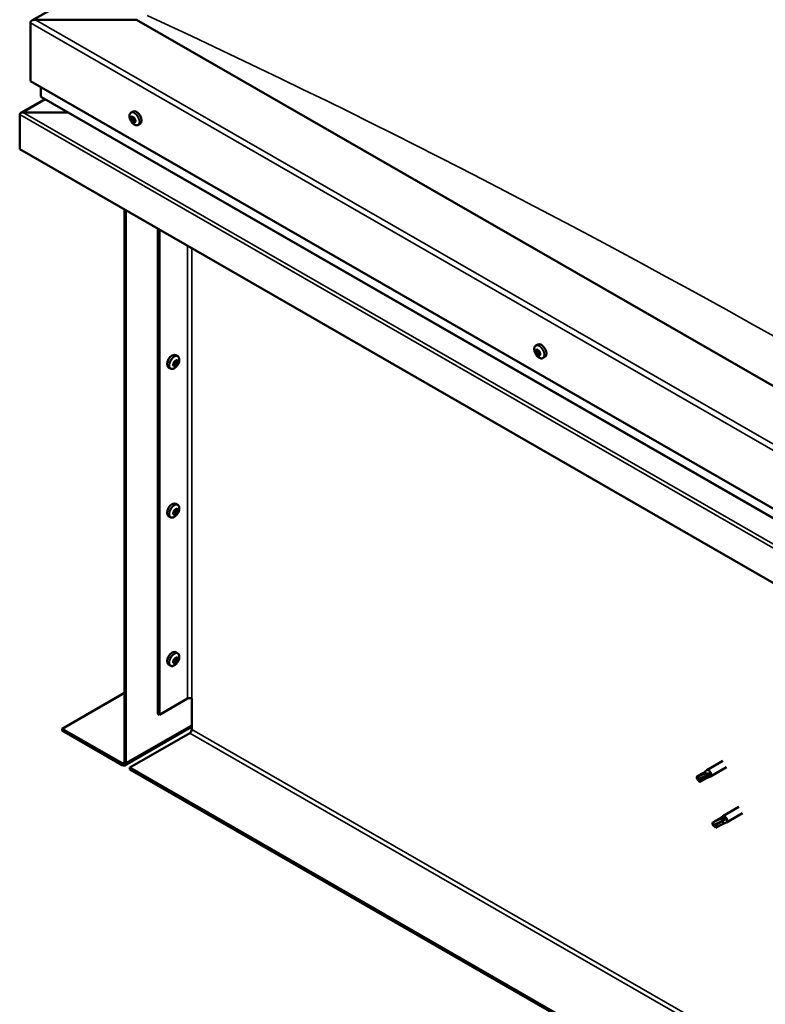
# Model space of a CAD drawing. Units: millimetres. Extents: x 20990 to 43261, y -36718 to -26654.
# Drawn here: x 25011 to 25321, y -34671 to -34261 of the extents above; entities that cross this region are included whole.
import ezdxf

# ---------------------------------------------------------------- set-up
doc = ezdxf.new("R2010")
doc.units = ezdxf.units.MM
doc.layers.add('Visible (ISO)', color=7, linetype='Continuous', lineweight=50)
doc.layers.add('Visible Narrow (ISO)', color=7, linetype='Continuous', lineweight=35)

msp = doc.modelspace()

# ---------------------------------------------------------------- linework, layer by layer
at = {"layer": 'Visible (ISO)'}
for p, q in [((25015.93, -34261.36), (26009.65, -33689.11)), ((25015.28, -34262.26), (25015.28, -34286.53)), ((25015.28, -34286.53), (25015.28, -34262.26)), ((25059.47, -34260.98), (25017.49, -34260.98)), ((25656.09, -34604.55), (25059.47, -34260.98)), ((25015.28, -34286.53), (25656.09, -34655.55)), ((25019.7, -34289.08), (25019.7, -34292.92)), ((25019.7, -34292.92), (25019.7, -34289.08)), ((25019.96, -34293.28), (25656.09, -34659.61)), ((25021.27, -34294.04), (25011.27, -34299.8)), ((25010.86, -34300.33), (25010.86, -34300.33)), ((25010.86, -34314.89), (25010.86, -34300.38)), ((25030.86, -34299.56), (25012.27, -34299.56)), ((25012.27, -34299.56), (25030.86, -34299.56)), ((25057.16, -34299.67), (25057.99, -34299.19)), ((25057.3, -34301.98), (25057.85, -34301.66)), ((25057.93, -34303.46), (25058.65, -34303.05)), ((25058.14, -34301.71), (25058.24, -34301.65)), ((25058.78, -34303.19), (25059.03, -34303.05)), ((25060.12, -34304.81), (25060.95, -34304.33)), ((25656.09, -34686.46), (25010.86, -34314.89)), ((25054.39, -34339.96), (25054.39, -34569.93)), ((25055.05, -34340.34), (25055.05, -34570.31)), ((25068.31, -34549.91), (25068.31, -34347.97)), ((25068.97, -34550.29), (25068.97, -34348.36)), ((25225.54, -34396.63), (25226.37, -34396.15)), ((25225.95, -34398.65), (25226.36, -34398.42)), ((25076.59, -34401.05), (25075.76, -34400.57)), ((25076.23, -34403.1), (25075.8, -34402.85)), ((25226.89, -34400.45), (25227.32, -34400.2)), ((25228.5, -34401.78), (25229.33, -34401.3)), ((25073.63, -34406.19), (25072.79, -34405.71)), ((25075.19, -34404.83), (25074.77, -34404.59)), ((25076.59, -34462.87), (25075.76, -34462.39)), ((25076.23, -34464.92), (25075.8, -34464.68)), ((25073.63, -34468.02), (25072.79, -34467.54)), ((25075.19, -34466.66), (25074.77, -34466.42)), ((25076.59, -34524.7), (25075.76, -34524.22)), ((25076.23, -34526.75), (25075.8, -34526.5)), ((25073.63, -34529.85), (25072.79, -34529.37)), ((25075.19, -34528.49), (25074.77, -34528.25)), ((25028.53, -34556.07), (25054.39, -34541.18)), ((25068.97, -34550.29), (25080.68, -34543.54)), ((25082.45, -34556.32), (25082.45, -34543.54)), ((25068.31, -34549.91), (25068.97, -34550.29)), ((25054.6, -34571.32), (25082.45, -34555.28)), ((25053.5, -34570.45), (25028.53, -34556.07)), ((25028.53, -34556.07), (25028.53, -34556.83)), ((25028.53, -34556.83), (25053.5, -34571.21)), ((25056.6, -34572.23), (25081.57, -34557.85)), ((25303.34, -34569.47), (25296.71, -34573.29)), ((25056.6, -34572.23), (25056.6, -34572.99)), ((25628.03, -34901.29), (25056.6, -34572.23)), ((25056.6, -34572.99), (25628.03, -34902.06)), ((25295.24, -34574.38), (25292.7, -34575.85)), ((25296.76, -34575.79), (25294.22, -34577.25)), ((25295.22, -34574.4), (25296.66, -34573.32)), ((25296.5, -34576.62), (25298.15, -34575.91)), ((25298.04, -34575.15), (25296.76, -34575.79)), ((25304.83, -34572.07), (25298.2, -34575.89)), ((25292.45, -34576.66), (25292.82, -34577.26)), ((25294.22, -34577.25), (25292.82, -34577.26)), ((25296.52, -34576.6), (25293.98, -34578.07)), ((25301.85, -34593.54), (25303.29, -34592.47)), ((25309.97, -34588.61), (25303.34, -34592.43)), ((25311.46, -34591.21), (25304.83, -34595.03)), ((25299.25, -34596.33), (25299.44, -34596.4)), ((25301.87, -34593.53), (25299.33, -34594.99)), ((25300.68, -34595.87), (25299.44, -34596.4)), ((25303.15, -34595.75), (25300.61, -34597.21)), ((25303.22, -34594.41), (25300.68, -34595.87)), ((25303.12, -34595.76), (25304.78, -34595.06)), ((25304.48, -34593.71), (25303.22, -34594.41))]:
    msp.add_line(p, q, dxfattribs=at)
for centre, start, end in [((25061.44, -34300.63), 204.4497, 215.4223), ((25229.82, -34397.59), 204.4497, 215.4223), ((25072.31, -34402.01), 324.5777, 335.5503), ((25072.31, -34463.83), 324.5777, 335.5503), ((25072.31, -34525.66), 324.5777, 335.5503)]:
    msp.add_arc(centre, 5, start, end, dxfattribs=at)
for centre, major_axis, ratio, start_param, end_param in [((25017.49, -34262.26), (2.21, 0), 0.578093, 1.570796, 3.141593), ((25017.49, -34262.26), (2.21, 0), 0.578093, 1.570796, 3.141593), ((25020.58, -34292.92), (-0.884, 0), 0.578093, 0, 0.787332), ((25020.58, -34292.92), (-0.884, 0), 0.578093, 0, 0.787332), ((25012.27, -34300.38), (-1.41, 0), 0.578093, 4.712389, 6.220645), ((25011.56, -34299.97), (-0.499, -0.867), 0.578093, 5.433313, 5.495853), ((25012.27, -34300.38), (-1.41, 0), 0.578093, 4.712389, 5.496543), ((25058.04, -34302.59), (-0.69, 1.19), 0.578093, 6.253466, 7.106082), ((25057.55, -34301.58), (-0.14, 0.244), 0.578093, 0.369339, 1.210929), ((25058.04, -34302.59), (-0.69, 1.19), 0.578093, 5.206269, 6.058885), ((25057.55, -34301.58), (-0.14, 0.244), 0.578093, 4.818237, 5.659827), ((25057.9, -34301.29), (0.246, -0.427), 0.578093, 4.818237, 6.446917), ((25059.47, -34301.76), (-1.48, 2.57), 0.578093, 3.141593, 6.283185), ((25057.25, -34302.25), (-0.14, 0.244), 0.578093, 5.865434, 6.707025), ((25057.25, -34302.25), (0.14, -0.244), 0.578093, 4.558129, 5.399719), ((25058.04, -34302.59), (-0.69, 1.19), 0.578093, 1.017479, 1.870094), ((25057.05, -34301.55), (0.246, -0.427), 0.578093, 5.865434, 7.494114), ((25057.2, -34302.85), (0.246, -0.427), 0.578093, 0.629447, 2.258127), ((25057.74, -34303.26), (0.14, -0.244), 0.578093, 3.771039, 4.612629), ((25057.97, -34301.84), (0.14, -0.244), 0.578093, 3.843658, 5.399719), ((25057.74, -34303.26), (0.14, -0.244), 0.578093, 5.605326, 6.446917), ((25058.04, -34302.59), (0.69, -1.19), 0.578093, 5.206269, 6.058885), ((25058.18, -34303.89), (-0.246, 0.427), 0.578093, 4.818237, 6.446917), ((25057.91, -34302.44), (0.246, -0.427), 0.578093, 0.629447, 2.258127), ((25058.34, -34301.91), (-0.14, 0.244), 0.578093, 5.605326, 6.446917), ((25058.45, -34302.85), (0.14, -0.244), 0.578093, 3.771039, 6.011132), ((25058.52, -34303.59), (0.14, -0.244), 0.578093, 4.818237, 5.659827), ((25058.04, -34302.59), (0.69, -1.19), 0.578093, 1.017479, 1.870094), ((25058.34, -34301.91), (-0.14, 0.244), 0.578093, 3.771039, 4.612629), ((25058.88, -34302.32), (-0.246, 0.427), 0.578093, 0.629447, 2.258126), ((25058.9, -34303.47), (-0.246, 0.427), 0.578093, 5.37179, 6.283185), ((25059.02, -34303.62), (-0.246, 0.427), 0.578093, 5.865434, 7.494114), ((25058.04, -34302.59), (0.69, -1.19), 0.578093, 6.253466, 7.106082), ((25058.52, -34303.59), (0.14, -0.244), 0.578093, 0.369339, 1.210929), ((25058.83, -34302.92), (-0.14, 0.244), 0.578093, 4.558129, 5.399719), ((25058.83, -34302.92), (0.14, -0.244), 0.578093, 5.865434, 6.707025), ((25226.42, -34399.55), (-0.69, 1.19), 0.578093, 0.572888, 1.425504), ((25225.66, -34398.83), (0.14, -0.244), 0.578093, 4.113538, 4.955129), ((25226.42, -34399.55), (-0.69, 1.19), 0.578093, 5.808876, 6.661492), ((25225.66, -34398.83), (-0.14, 0.244), 0.578093, 5.420844, 6.262434), ((25225.38, -34399.21), (0.246, -0.427), 0.578093, 0.184856, 1.813536), ((25225.83, -34399.83), (-0.14, 0.244), 0.578093, 0.184856, 1.026446), ((25225.7, -34398.23), (0.246, -0.427), 0.578093, 5.420844, 7.049524), ((25226.25, -34398.55), (-0.14, 0.244), 0.578093, 6.207934, 7.049524), ((25226.38, -34398.42), (0.14, -0.244), 0.578093, 4.67306, 4.955129), ((25226.1, -34398.8), (0.246, -0.427), 0.578093, 0.184856, 1.813536), ((25226.25, -34398.55), (-0.14, 0.244), 0.578093, 4.373646, 5.215237), ((25226.42, -34399.55), (0.69, -1.19), 0.578093, 1.620086, 2.472702), ((25226.55, -34399.41), (-0.14, 0.244), 0.578093, 0.184856, 2.860734), ((25227.85, -34398.73), (-1.48, 2.57), 0.578093, 3.141593, 6.283185), ((25226.74, -34398.57), (0.246, -0.427), 0.578093, 4.373646, 6.002326), ((25226.81, -34400.12), (-0.246, 0.427), 0.578093, 4.373646, 6.002326), ((25227.01, -34399.27), (-0.14, 0.244), 0.578093, 5.160736, 6.002326), ((25227.46, -34399.89), (-0.246, 0.427), 0.578093, 0.184856, 1.813536), ((25227.01, -34399.27), (0.14, -0.244), 0.578093, 0.184856, 1.026446), ((25226.42, -34399.55), (0.69, -1.19), 0.578093, 0.572888, 1.425504), ((25074.28, -34403.14), (-1.48, -2.57), 0.578093, 3.141593, 6.283185), ((25075.71, -34403.96), (0.69, 1.19), 0.578093, 1.647234, 2.499849), ((25074.68, -34404.21), (0.246, 0.427), 0.578093, 4.400794, 6.029474), ((25075.16, -34403.62), (-0.14, -0.244), 0.578093, 5.187884, 6.029474), ((25075.71, -34403.96), (0.69, 1.19), 0.578093, 0.600036, 1.452652), ((25075.16, -34403.62), (0.14, 0.244), 0.578093, 0.212004, 1.053594), ((25075.45, -34402.92), (-0.246, -0.427), 0.578093, 0.212004, 1.840684), ((25075.54, -34403.9), (-0.14, -0.244), 0.578093, 0.212004, 2.887881), ((25076.01, -34403.3), (-0.246, -0.427), 0.578093, 4.400794, 6.029474), ((25075.93, -34402.95), (-0.14, -0.244), 0.578093, 4.140686, 4.982276), ((25075.76, -34402.89), (0.14, 0.244), 0.578093, 4.400794, 4.892107), ((25075.71, -34403.96), (0.69, 1.19), 0.578093, 5.836024, 6.688639), ((25075.93, -34402.95), (0.14, 0.244), 0.578093, 5.447992, 6.289582), ((25076.47, -34402.67), (-0.246, -0.427), 0.578093, 5.447992, 7.076672), ((25076.73, -34403.72), (-0.246, -0.427), 0.578093, 4.400794, 6.029474), ((25075.71, -34403.96), (-0.69, -1.19), 0.578093, 1.647234, 2.499849), ((25076.48, -34403.3), (0.14, 0.244), 0.578093, 6.235081, 7.076672), ((25076.48, -34403.3), (0.14, 0.244), 0.578093, 4.400794, 5.242384), ((25225.83, -34399.83), (0.14, -0.244), 0.578093, 5.160736, 6.002326), ((25226.42, -34399.55), (-0.69, 1.19), 0.578093, 1.620086, 2.472702), ((25226.09, -34400.53), (-0.246, 0.427), 0.578093, 4.373646, 6.002326), ((25226.59, -34400.55), (0.14, -0.244), 0.578093, 4.373646, 5.215237), ((25226.42, -34399.55), (0.69, -1.19), 0.578093, 5.808876, 6.661492), ((25226.59, -34400.55), (0.14, -0.244), 0.578093, 6.207934, 7.049524), ((25227.13, -34400.87), (-0.246, 0.427), 0.578093, 5.420844, 7.049524), ((25227.3, -34400.13), (0.14, -0.244), 0.578093, 4.373646, 4.945752), ((25227.18, -34400.27), (0.14, -0.244), 0.578093, 5.420844, 6.262434), ((25227.18, -34400.27), (-0.14, 0.244), 0.578093, 4.113538, 4.955129), ((25074.94, -34404.63), (-0.14, -0.244), 0.578093, 4.400794, 5.242384), ((25074.94, -34404.63), (-0.14, -0.244), 0.578093, 6.235081, 7.076672), ((25075.71, -34403.96), (-0.69, -1.19), 0.578093, 5.836024, 6.688639), ((25074.77, -34404.56), (0.14, 0.244), 0.578093, 4.6169, 4.982276), ((25075.25, -34404.6), (0.246, 0.427), 0.578093, 0.212004, 1.840684), ((25074.94, -34405.26), (0.246, 0.427), 0.578093, 5.447992, 7.076672), ((25075.49, -34404.98), (-0.14, -0.244), 0.578093, 5.447992, 6.289582), ((25075.71, -34403.96), (-0.69, -1.19), 0.578093, 0.600036, 1.452652), ((25075.49, -34404.98), (0.14, 0.244), 0.578093, 4.140686, 4.982276), ((25075.96, -34405.01), (0.246, 0.427), 0.578093, 0.212004, 1.840684), ((25076.26, -34404.31), (-0.14, -0.244), 0.578093, 0.212004, 1.053594), ((25076.26, -34404.31), (0.14, 0.244), 0.578093, 5.187884, 6.029474), ((25074.28, -34464.97), (-1.48, -2.57), 0.578093, 3.141593, 6.283185), ((25075.71, -34465.79), (0.69, 1.19), 0.578093, 0.600036, 1.452652), ((25075.16, -34465.45), (0.14, 0.244), 0.578093, 0.212004, 1.053594), ((25075.45, -34464.74), (-0.246, -0.427), 0.578093, 0.212004, 1.840684), ((25076.01, -34465.13), (-0.246, -0.427), 0.578093, 4.400794, 6.029474), ((25075.93, -34464.78), (-0.14, -0.244), 0.578093, 4.140686, 4.982276), ((25075.76, -34464.71), (0.14, 0.244), 0.578093, 4.400794, 4.892107), ((25075.71, -34465.79), (0.69, 1.19), 0.578093, 5.836024, 6.688639), ((25075.93, -34464.78), (0.14, 0.244), 0.578093, 5.447992, 6.289582), ((25076.47, -34464.5), (-0.246, -0.427), 0.578093, 5.447992, 7.076672), ((25076.73, -34465.54), (-0.246, -0.427), 0.578093, 4.400794, 6.029474), ((25075.71, -34465.79), (-0.69, -1.19), 0.578093, 1.647234, 2.499849), ((25076.48, -34465.13), (0.14, 0.244), 0.578093, 6.235081, 7.076672), ((25076.48, -34465.13), (0.14, 0.244), 0.578093, 4.400794, 5.242384), ((25075.71, -34465.79), (0.69, 1.19), 0.578093, 1.647234, 2.499849), ((25074.94, -34466.46), (-0.14, -0.244), 0.578093, 4.400794, 5.242384), ((25074.94, -34466.46), (-0.14, -0.244), 0.578093, 6.235081, 7.076672), ((25075.71, -34465.79), (-0.69, -1.19), 0.578093, 5.836024, 6.688639), ((25074.68, -34466.04), (0.246, 0.427), 0.578093, 4.400794, 6.029474), ((25074.77, -34466.39), (0.14, 0.244), 0.578093, 4.6169, 4.982276), ((25075.25, -34466.43), (0.246, 0.427), 0.578093, 0.212004, 1.840684), ((25074.94, -34467.09), (0.246, 0.427), 0.578093, 5.447992, 7.076672), ((25075.16, -34465.45), (-0.14, -0.244), 0.578093, 5.187884, 6.029474), ((25075.49, -34466.8), (-0.14, -0.244), 0.578093, 5.447992, 6.289582), ((25075.54, -34465.72), (-0.14, -0.244), 0.578093, 0.212004, 2.887881), ((25075.71, -34465.79), (-0.69, -1.19), 0.578093, 0.600036, 1.452652), ((25075.49, -34466.8), (0.14, 0.244), 0.578093, 4.140686, 4.982276), ((25075.96, -34466.84), (0.246, 0.427), 0.578093, 0.212004, 1.840684), ((25076.26, -34466.14), (-0.14, -0.244), 0.578093, 0.212004, 1.053594), ((25076.26, -34466.14), (0.14, 0.244), 0.578093, 5.187884, 6.029474), ((25074.28, -34526.79), (-1.48, -2.57), 0.578093, 3.141593, 6.283185), ((25075.71, -34527.62), (0.69, 1.19), 0.578093, 0.600036, 1.452652), ((25075.45, -34526.57), (-0.246, -0.427), 0.578093, 0.212004, 1.840684), ((25076.01, -34526.96), (-0.246, -0.427), 0.578093, 4.400794, 6.029474), ((25075.93, -34526.61), (-0.14, -0.244), 0.578093, 4.140686, 4.982276), ((25075.76, -34526.54), (0.14, 0.244), 0.578093, 4.400794, 4.892107), ((25075.71, -34527.62), (0.69, 1.19), 0.578093, 5.836024, 6.688639), ((25075.93, -34526.61), (0.14, 0.244), 0.578093, 5.447992, 6.289582), ((25076.47, -34526.32), (-0.246, -0.427), 0.578093, 5.447992, 7.076672), ((25075.71, -34527.62), (-0.69, -1.19), 0.578093, 1.647234, 2.499849), ((25076.48, -34526.95), (0.14, 0.244), 0.578093, 6.235081, 7.076672), ((25076.48, -34526.95), (0.14, 0.244), 0.578093, 4.400794, 5.242384), ((25075.71, -34527.62), (0.69, 1.19), 0.578093, 1.647234, 2.499849), ((25074.94, -34528.28), (-0.14, -0.244), 0.578093, 4.400794, 5.242384), ((25074.94, -34528.28), (-0.14, -0.244), 0.578093, 6.235081, 7.076672), ((25075.71, -34527.62), (-0.69, -1.19), 0.578093, 5.836024, 6.688639), ((25074.68, -34527.87), (0.246, 0.427), 0.578093, 4.400794, 6.029474), ((25074.77, -34528.22), (0.14, 0.244), 0.578093, 4.6169, 4.982276), ((25075.25, -34528.25), (0.246, 0.427), 0.578093, 0.212004, 1.840684), ((25074.94, -34528.91), (0.246, 0.427), 0.578093, 5.447992, 7.076672), ((25075.16, -34527.27), (-0.14, -0.244), 0.578093, 5.187884, 6.029474), ((25075.16, -34527.27), (0.14, 0.244), 0.578093, 0.212004, 1.053594), ((25075.49, -34528.63), (-0.14, -0.244), 0.578093, 5.447992, 6.289582), ((25075.54, -34527.55), (-0.14, -0.244), 0.578093, 0.212004, 2.887881), ((25075.71, -34527.62), (-0.69, -1.19), 0.578093, 0.600036, 1.452652), ((25075.49, -34528.63), (0.14, 0.244), 0.578093, 4.140686, 4.982276), ((25075.96, -34528.67), (0.246, 0.427), 0.578093, 0.212004, 1.840684), ((25076.26, -34527.96), (-0.14, -0.244), 0.578093, 0.212004, 1.053594), ((25076.73, -34527.37), (-0.246, -0.427), 0.578093, 4.400794, 6.029474), ((25076.26, -34527.96), (0.14, 0.244), 0.578093, 5.187884, 6.029474), ((25081.57, -34544.05), (1.25, 0), 0.575862, 0.785398, 2.356194), ((25081.57, -34556.83), (-0.62, -1.08), 0.578093, 0.783464, 2.354261), ((25053.5, -34569.42), (0.62, -1.08), 0.578093, 5.499721, 7.070517), ((25053.5, -34569.42), (1.09, -1.9), 0.578093, 5.499721, 7.070517), ((25293.34, -34576.96), (-0.64, 1.11), 0.578093, 5.64449, 7.280412), ((25301.89, -34580.25), (12.95, 2.16), 0.442773, 1.798111, 2.271476), ((25295.88, -34575.49), (-0.64, 1.11), 0.578093, 5.057851, 6.283185), ((25295.88, -34575.49), (0.64, -1.11), 0.578093, 0, 0.997227), ((25297.46, -34574.59), (0.75, -1.3), 0.578093, 6.213671, 9.494292), ((25293.34, -34576.96), (0.64, -1.11), 0.578093, 5.64449, 7.280412), ((25304.09, -34593.73), (0.75, -1.3), 0.578093, 6.213671, 9.494292), ((25299.97, -34596.1), (-0.64, 1.11), 0.578093, 6.093499, 7.729421), ((25306.78, -34594.06), (-11.82, -5.71), 0.101375, 4.859088, 5.332452), ((25299.97, -34596.1), (0.64, -1.11), 0.578093, 6.093499, 7.729421), ((25302.51, -34594.64), (-0.64, 1.11), 0.578093, 5.50686, 6.283185), ((25302.51, -34594.64), (0.64, -1.11), 0.578093, 0, 1.446236)]:
    msp.add_ellipse(centre, major_axis=major_axis, ratio=ratio, start_param=start_param, end_param=end_param, dxfattribs=at)
for points, knots in [([(25056.89, -34302.7), (25056.77, -34302.45), (25056.68, -34302.2), (25056.55, -34301.7), (25056.52, -34301.46), (25056.49, -34300.99), (25056.51, -34300.77), (25056.6, -34300.37), (25056.67, -34300.19), (25056.88, -34299.88), (25057, -34299.76), (25057.16, -34299.67)], [2.132028, 2.132028, 2.132028, 2.132028, 2.413259, 2.413259, 2.69449, 2.69449, 2.97572, 2.97572, 3.256951, 3.256951, 3.538182, 3.538182, 3.538182, 3.538182]), ([(25057.37, -34301.38), (25057.38, -34301.36), (25057.4, -34301.34), (25057.43, -34301.32), (25057.45, -34301.32), (25057.49, -34301.32), (25057.51, -34301.32), (25057.52, -34301.33)], [0.17438702, 0.17438702, 0.17438702, 0.17438702, 0.18896797, 0.18896797, 0.20586323, 0.20586323, 0.21737851, 0.21737851, 0.21737851, 0.21737851]), ([(25057.09, -34302.3), (25057.08, -34302.27), (25057.07, -34302.24), (25057.06, -34302.17), (25057.06, -34302.14), (25057.06, -34302.1), (25057.06, -34302.08), (25057.06, -34302.07)], [0.17438702, 0.17438702, 0.17438702, 0.17438702, 0.18896797, 0.18896797, 0.20586323, 0.20586323, 0.21737851, 0.21737851, 0.21737851, 0.21737851]), ([(25060.12, -34304.81), (25059.97, -34304.9), (25059.8, -34304.95), (25059.43, -34304.97), (25059.24, -34304.94), (25058.84, -34304.82), (25058.64, -34304.72), (25058.25, -34304.47), (25058.06, -34304.31), (25057.69, -34303.95), (25057.52, -34303.75), (25057.36, -34303.53)], [0.396589, 0.396589, 0.396589, 0.396589, 0.67782, 0.67782, 0.95905, 0.95905, 1.240281, 1.240281, 1.521512, 1.521512, 1.802742, 1.802742, 1.802742, 1.802742]), ([(25057.76, -34303.5), (25057.74, -34303.49), (25057.72, -34303.48), (25057.67, -34303.43), (25057.65, -34303.41), (25057.61, -34303.36), (25057.59, -34303.34), (25057.58, -34303.32)], [0.17438702, 0.17438702, 0.17438702, 0.17438702, 0.18896797, 0.18896797, 0.20586323, 0.20586323, 0.21737852, 0.21737852, 0.21737852, 0.21737852]), ([(25058.32, -34301.67), (25058.34, -34301.68), (25058.37, -34301.69), (25058.42, -34301.73), (25058.44, -34301.76), (25058.47, -34301.81), (25058.49, -34301.83), (25058.5, -34301.85)], [0.17438702, 0.17438702, 0.17438702, 0.17438702, 0.18896797, 0.18896797, 0.20586323, 0.20586323, 0.21737852, 0.21737852, 0.21737852, 0.21737852]), ([(25058.71, -34303.79), (25058.7, -34303.81), (25058.69, -34303.82), (25058.66, -34303.84), (25058.63, -34303.85), (25058.59, -34303.85), (25058.58, -34303.85), (25058.56, -34303.84)], [0.17438702, 0.17438702, 0.17438702, 0.17438702, 0.18896797, 0.18896797, 0.20586323, 0.20586323, 0.21737852, 0.21737852, 0.21737852, 0.21737852]), ([(25058.99, -34302.88), (25059, -34302.9), (25059.02, -34302.93), (25059.03, -34302.99), (25059.03, -34303.02), (25059.03, -34303.07), (25059.02, -34303.09), (25059.01, -34303.11)], [0.17438702, 0.17438702, 0.17438702, 0.17438702, 0.18896797, 0.18896797, 0.20586323, 0.20586323, 0.21737852, 0.21737852, 0.21737852, 0.21737852]), ([(25225.27, -34399.66), (25225.15, -34399.42), (25225.06, -34399.16), (25224.93, -34398.66), (25224.9, -34398.42), (25224.87, -34397.95), (25224.89, -34397.73), (25224.98, -34397.33), (25225.05, -34397.15), (25225.26, -34396.84), (25225.38, -34396.72), (25225.54, -34396.63)], [3.781833, 3.781833, 3.781833, 3.781833, 4.063064, 4.063064, 4.344294, 4.344294, 4.625525, 4.625525, 4.906756, 4.906756, 5.187986, 5.187986, 5.187986, 5.187986]), ([(25225.47, -34398.76), (25225.46, -34398.73), (25225.47, -34398.7), (25225.47, -34398.65), (25225.48, -34398.63), (25225.5, -34398.6), (25225.51, -34398.59), (25225.52, -34398.59)], [0.17438702, 0.17438702, 0.17438702, 0.17438702, 0.18896797, 0.18896797, 0.20586323, 0.20586323, 0.21737852, 0.21737852, 0.21737852, 0.21737852]), ([(25225.76, -34400.01), (25225.74, -34399.98), (25225.73, -34399.96), (25225.69, -34399.9), (25225.67, -34399.87), (25225.65, -34399.81), (25225.64, -34399.79), (25225.64, -34399.77)], [0.17438702, 0.17438702, 0.17438702, 0.17438702, 0.18896797, 0.18896797, 0.20586323, 0.20586323, 0.21737851, 0.21737851, 0.21737851, 0.21737851]), ([(25226.12, -34398.3), (25226.14, -34398.3), (25226.16, -34398.29), (25226.21, -34398.3), (25226.24, -34398.31), (25226.28, -34398.33), (25226.29, -34398.35), (25226.31, -34398.37)], [0.17438702, 0.17438702, 0.17438702, 0.17438702, 0.18896797, 0.18896797, 0.20586323, 0.20586323, 0.21737852, 0.21737852, 0.21737852, 0.21737852]), ([(25227.07, -34399.09), (25227.1, -34399.11), (25227.12, -34399.14), (25227.16, -34399.19), (25227.18, -34399.23), (25227.19, -34399.28), (25227.2, -34399.31), (25227.2, -34399.33)], [0.17438702, 0.17438702, 0.17438702, 0.17438702, 0.18896797, 0.18896797, 0.20586323, 0.20586323, 0.21737852, 0.21737852, 0.21737852, 0.21737852]), ([(25074.97, -34403.66), (25074.97, -34403.63), (25074.98, -34403.6), (25075.01, -34403.54), (25075.03, -34403.5), (25075.07, -34403.46), (25075.08, -34403.44), (25075.1, -34403.43)], [0.17438702, 0.17438702, 0.17438702, 0.17438702, 0.18896797, 0.18896797, 0.20586323, 0.20586323, 0.21737852, 0.21737852, 0.21737852, 0.21737852]), ([(25075.89, -34402.75), (25075.9, -34402.73), (25075.93, -34402.72), (25075.97, -34402.7), (25076, -34402.69), (25076.04, -34402.7), (25076.05, -34402.7), (25076.07, -34402.71)], [0.17438702, 0.17438702, 0.17438702, 0.17438702, 0.18896797, 0.18896797, 0.20586323, 0.20586323, 0.21737852, 0.21737852, 0.21737852, 0.21737852]), ([(25076.59, -34401.05), (25076.74, -34401.13), (25076.87, -34401.26), (25077.07, -34401.56), (25077.15, -34401.74), (25077.24, -34402.15), (25077.25, -34402.37), (25077.23, -34402.83), (25077.19, -34403.08), (25077.06, -34403.58), (25076.97, -34403.83), (25076.86, -34404.08)], [2.073541, 2.073541, 2.073541, 2.073541, 2.354772, 2.354772, 2.636003, 2.636003, 2.917233, 2.917233, 3.198464, 3.198464, 3.479695, 3.479695, 3.479695, 3.479695]), ([(25076.63, -34403.06), (25076.64, -34403.07), (25076.65, -34403.08), (25076.67, -34403.12), (25076.67, -34403.15), (25076.67, -34403.2), (25076.67, -34403.22), (25076.67, -34403.25)], [0.17438702, 0.17438702, 0.17438702, 0.17438702, 0.18896797, 0.18896797, 0.20586323, 0.20586323, 0.21737851, 0.21737851, 0.21737851, 0.21737851]), ([(25228.5, -34401.78), (25228.35, -34401.86), (25228.18, -34401.91), (25227.81, -34401.94), (25227.62, -34401.91), (25227.22, -34401.78), (25227.02, -34401.69), (25226.63, -34401.43), (25226.44, -34401.28), (25226.07, -34400.92), (25225.9, -34400.71), (25225.74, -34400.49)], [2.046394, 2.046394, 2.046394, 2.046394, 2.327624, 2.327624, 2.608855, 2.608855, 2.890086, 2.890086, 3.171316, 3.171316, 3.452547, 3.452547, 3.452547, 3.452547]), ([(25226.72, -34400.79), (25226.7, -34400.8), (25226.68, -34400.8), (25226.64, -34400.79), (25226.61, -34400.78), (25226.57, -34400.76), (25226.55, -34400.75), (25226.53, -34400.73)], [0.17438702, 0.17438702, 0.17438702, 0.17438702, 0.18896797, 0.18896797, 0.20586323, 0.20586323, 0.21737851, 0.21737851, 0.21737851, 0.21737851]), ([(25227.37, -34400.34), (25227.38, -34400.36), (25227.38, -34400.39), (25227.37, -34400.44), (25227.36, -34400.46), (25227.34, -34400.49), (25227.33, -34400.51), (25227.31, -34400.51)], [0.17438702, 0.17438702, 0.17438702, 0.17438702, 0.18896797, 0.18896797, 0.20586323, 0.20586323, 0.21737852, 0.21737852, 0.21737852, 0.21737852]), ([(25076.38, -34404.91), (25076.23, -34405.13), (25076.05, -34405.33), (25075.69, -34405.69), (25075.49, -34405.85), (25075.1, -34406.1), (25074.9, -34406.2), (25074.51, -34406.32), (25074.32, -34406.35), (25073.95, -34406.33), (25073.78, -34406.28), (25073.63, -34406.19)], [3.808981, 3.808981, 3.808981, 3.808981, 4.090211, 4.090211, 4.371442, 4.371442, 4.652673, 4.652673, 4.933903, 4.933903, 5.215134, 5.215134, 5.215134, 5.215134]), ([(25074.79, -34404.87), (25074.77, -34404.86), (25074.76, -34404.84), (25074.74, -34404.8), (25074.73, -34404.77), (25074.73, -34404.73), (25074.74, -34404.71), (25074.74, -34404.68)], [0.17438702, 0.17438702, 0.17438702, 0.17438702, 0.18896797, 0.18896797, 0.20586323, 0.20586323, 0.21737852, 0.21737852, 0.21737852, 0.21737852]), ([(25075.53, -34405.18), (25075.51, -34405.19), (25075.48, -34405.21), (25075.43, -34405.23), (25075.41, -34405.23), (25075.37, -34405.23), (25075.36, -34405.23), (25075.35, -34405.22)], [0.17438702, 0.17438702, 0.17438702, 0.17438702, 0.18896797, 0.18896797, 0.20586323, 0.20586323, 0.21737852, 0.21737852, 0.21737852, 0.21737852]), ([(25076.45, -34404.27), (25076.44, -34404.3), (25076.43, -34404.33), (25076.4, -34404.39), (25076.38, -34404.42), (25076.34, -34404.47), (25076.33, -34404.48), (25076.31, -34404.5)], [0.17438702, 0.17438702, 0.17438702, 0.17438702, 0.18896797, 0.18896797, 0.20586323, 0.20586323, 0.21737851, 0.21737851, 0.21737851, 0.21737851]), ([(25074.97, -34465.49), (25074.97, -34465.46), (25074.98, -34465.43), (25075.01, -34465.36), (25075.03, -34465.33), (25075.07, -34465.29), (25075.08, -34465.27), (25075.1, -34465.26)], [0.17438702, 0.17438702, 0.17438702, 0.17438702, 0.18896797, 0.18896797, 0.20586323, 0.20586323, 0.21737852, 0.21737852, 0.21737852, 0.21737852]), ([(25075.89, -34464.58), (25075.9, -34464.56), (25075.93, -34464.55), (25075.97, -34464.52), (25076, -34464.52), (25076.04, -34464.52), (25076.05, -34464.53), (25076.07, -34464.54)], [0.17438702, 0.17438702, 0.17438702, 0.17438702, 0.18896797, 0.18896797, 0.20586323, 0.20586323, 0.21737852, 0.21737852, 0.21737852, 0.21737852]), ([(25076.59, -34462.87), (25076.74, -34462.96), (25076.87, -34463.09), (25077.07, -34463.39), (25077.15, -34463.57), (25077.24, -34463.97), (25077.25, -34464.19), (25077.23, -34464.66), (25077.19, -34464.91), (25077.06, -34465.4), (25076.97, -34465.66), (25076.86, -34465.9)], [2.073541, 2.073541, 2.073541, 2.073541, 2.354772, 2.354772, 2.636003, 2.636003, 2.917233, 2.917233, 3.198464, 3.198464, 3.479695, 3.479695, 3.479695, 3.479695]), ([(25076.63, -34464.89), (25076.64, -34464.9), (25076.65, -34464.91), (25076.67, -34464.95), (25076.67, -34464.98), (25076.67, -34465.03), (25076.67, -34465.05), (25076.67, -34465.07)], [0.17438702, 0.17438702, 0.17438702, 0.17438702, 0.18896797, 0.18896797, 0.20586323, 0.20586323, 0.21737851, 0.21737851, 0.21737851, 0.21737851]), ([(25076.38, -34466.73), (25076.23, -34466.95), (25076.05, -34467.16), (25075.69, -34467.52), (25075.49, -34467.68), (25075.1, -34467.93), (25074.9, -34468.03), (25074.51, -34468.15), (25074.32, -34468.18), (25073.95, -34468.16), (25073.78, -34468.11), (25073.63, -34468.02)], [3.808981, 3.808981, 3.808981, 3.808981, 4.090211, 4.090211, 4.371442, 4.371442, 4.652673, 4.652673, 4.933903, 4.933903, 5.215134, 5.215134, 5.215134, 5.215134]), ([(25074.79, -34466.7), (25074.77, -34466.69), (25074.76, -34466.67), (25074.74, -34466.63), (25074.73, -34466.6), (25074.73, -34466.55), (25074.74, -34466.53), (25074.74, -34466.51)], [0.17438702, 0.17438702, 0.17438702, 0.17438702, 0.18896797, 0.18896797, 0.20586323, 0.20586323, 0.21737852, 0.21737852, 0.21737852, 0.21737852]), ([(25075.53, -34467), (25075.51, -34467.02), (25075.48, -34467.03), (25075.43, -34467.05), (25075.41, -34467.06), (25075.37, -34467.06), (25075.36, -34467.05), (25075.35, -34467.05)], [0.17438702, 0.17438702, 0.17438702, 0.17438702, 0.18896797, 0.18896797, 0.20586323, 0.20586323, 0.21737852, 0.21737852, 0.21737852, 0.21737852]), ([(25076.45, -34466.1), (25076.44, -34466.12), (25076.43, -34466.15), (25076.4, -34466.21), (25076.38, -34466.25), (25076.34, -34466.29), (25076.33, -34466.31), (25076.31, -34466.33)], [0.17438702, 0.17438702, 0.17438702, 0.17438702, 0.18896797, 0.18896797, 0.20586323, 0.20586323, 0.21737851, 0.21737851, 0.21737851, 0.21737851]), ([(25075.89, -34526.41), (25075.9, -34526.39), (25075.93, -34526.37), (25075.97, -34526.35), (25076, -34526.35), (25076.04, -34526.35), (25076.05, -34526.36), (25076.07, -34526.36)], [0.17438702, 0.17438702, 0.17438702, 0.17438702, 0.18896797, 0.18896797, 0.20586323, 0.20586323, 0.21737852, 0.21737852, 0.21737852, 0.21737852]), ([(25076.59, -34524.7), (25076.74, -34524.79), (25076.87, -34524.91), (25077.07, -34525.22), (25077.15, -34525.4), (25077.24, -34525.8), (25077.25, -34526.02), (25077.23, -34526.49), (25077.19, -34526.73), (25077.06, -34527.23), (25076.97, -34527.48), (25076.86, -34527.73)], [2.073541, 2.073541, 2.073541, 2.073541, 2.354772, 2.354772, 2.636003, 2.636003, 2.917233, 2.917233, 3.198464, 3.198464, 3.479695, 3.479695, 3.479695, 3.479695]), ([(25076.63, -34526.71), (25076.64, -34526.72), (25076.65, -34526.74), (25076.67, -34526.78), (25076.67, -34526.8), (25076.67, -34526.85), (25076.67, -34526.88), (25076.67, -34526.9)], [0.17438702, 0.17438702, 0.17438702, 0.17438702, 0.18896797, 0.18896797, 0.20586323, 0.20586323, 0.21737851, 0.21737851, 0.21737851, 0.21737851]), ([(25076.38, -34528.56), (25076.23, -34528.78), (25076.05, -34528.99), (25075.69, -34529.35), (25075.49, -34529.5), (25075.1, -34529.76), (25074.9, -34529.85), (25074.51, -34529.98), (25074.32, -34530), (25073.95, -34529.98), (25073.78, -34529.93), (25073.63, -34529.85)], [3.808981, 3.808981, 3.808981, 3.808981, 4.090211, 4.090211, 4.371442, 4.371442, 4.652673, 4.652673, 4.933903, 4.933903, 5.215134, 5.215134, 5.215134, 5.215134]), ([(25074.79, -34528.52), (25074.77, -34528.51), (25074.76, -34528.5), (25074.74, -34528.45), (25074.73, -34528.43), (25074.73, -34528.38), (25074.74, -34528.36), (25074.74, -34528.34)], [0.17438702, 0.17438702, 0.17438702, 0.17438702, 0.18896797, 0.18896797, 0.20586323, 0.20586323, 0.21737852, 0.21737852, 0.21737852, 0.21737852]), ([(25074.97, -34527.31), (25074.97, -34527.28), (25074.98, -34527.25), (25075.01, -34527.19), (25075.03, -34527.16), (25075.07, -34527.11), (25075.08, -34527.1), (25075.1, -34527.08)], [0.17438702, 0.17438702, 0.17438702, 0.17438702, 0.18896797, 0.18896797, 0.20586323, 0.20586323, 0.21737852, 0.21737852, 0.21737852, 0.21737852]), ([(25075.53, -34528.83), (25075.51, -34528.85), (25075.48, -34528.86), (25075.43, -34528.88), (25075.41, -34528.88), (25075.37, -34528.88), (25075.36, -34528.88), (25075.35, -34528.87)], [0.17438702, 0.17438702, 0.17438702, 0.17438702, 0.18896797, 0.18896797, 0.20586323, 0.20586323, 0.21737852, 0.21737852, 0.21737852, 0.21737852]), ([(25076.45, -34527.92), (25076.44, -34527.95), (25076.43, -34527.98), (25076.4, -34528.04), (25076.38, -34528.07), (25076.34, -34528.12), (25076.33, -34528.14), (25076.31, -34528.15)], [0.17438702, 0.17438702, 0.17438702, 0.17438702, 0.18896797, 0.18896797, 0.20586323, 0.20586323, 0.21737851, 0.21737851, 0.21737851, 0.21737851]), ([(25293.21, -34575.84), (25293.36, -34575.76), (25293.52, -34575.68), (25294.05, -34575.43), (25294.43, -34575.27), (25295.22, -34574.99), (25295.62, -34574.87), (25296.1, -34574.79), (25296.18, -34574.78), (25296.27, -34574.77)], [1.0298299, 1.0298299, 1.0298299, 1.0298299, 1.1268672, 1.1268672, 1.3401618, 1.3401618, 1.5534565, 1.5534565, 1.5990374, 1.5990374, 1.5990374, 1.5990374]), ([(25296.27, -34574.77), (25296.42, -34574.74), (25296.58, -34574.71), (25296.94, -34574.67), (25297.15, -34574.67), (25297.53, -34574.72), (25297.74, -34574.77), (25297.92, -34574.92), (25297.96, -34574.96), (25298.02, -34575.05), (25298.04, -34575.1), (25298.04, -34575.15)], [0.9725494, 0.9725494, 0.9725494, 0.9725494, 1.0547969, 1.0547969, 1.1648244, 1.1648244, 1.2623094, 1.2623094, 1.290226, 1.290226, 1.3181426, 1.3181426, 1.3181426, 1.3181426]), ([(25299.46, -34594.94), (25299.62, -34594.86), (25299.77, -34594.77), (25300.29, -34594.49), (25300.67, -34594.29), (25301.44, -34593.94), (25301.84, -34593.78), (25302.33, -34593.63), (25302.41, -34593.61), (25302.5, -34593.59)], [1.0296095, 1.0296095, 1.0296095, 1.0296095, 1.1266468, 1.1266468, 1.3399415, 1.3399415, 1.5532361, 1.5532361, 1.5988171, 1.5988171, 1.5988171, 1.5988171]), ([(25302.5, -34593.59), (25302.66, -34593.53), (25302.81, -34593.48), (25303.18, -34593.39), (25303.4, -34593.35), (25303.82, -34593.34), (25304.05, -34593.37), (25304.28, -34593.49), (25304.33, -34593.52), (25304.42, -34593.61), (25304.46, -34593.66), (25304.48, -34593.71)], [0.9722954, 0.9722954, 0.9722954, 0.9722954, 1.054543, 1.054543, 1.1645704, 1.1645704, 1.2620554, 1.2620554, 1.289972, 1.289972, 1.3178886, 1.3178886, 1.3178886, 1.3178886])]:
    msp.add_open_spline(points, degree=3, knots=knots, dxfattribs=at)
for points in [[(25292.82, -34577.26), (25292.92, -34576.79), (25293.05, -34576.32), (25293.21, -34575.84)], [(25292.82, -34577.26), (25293.05, -34577.53), (25293.27, -34577.8), (25293.47, -34578.07)], [(25299.44, -34596.4), (25299.43, -34595.93), (25299.44, -34595.44), (25299.46, -34594.94)], [(25299.44, -34596.4), (25299.79, -34596.68), (25300.14, -34596.97), (25300.47, -34597.26)]]:
    msp.add_open_spline(points, degree=3, dxfattribs=at)
at = {"layer": 'Visible Narrow (ISO)'}
for p, q in [((25656.09, -34631.28), (25015.28, -34262.26)), ((25017.49, -34260.98), (25656.09, -34628.73)), ((25019.7, -34292.92), (25656.09, -34659.39)), ((25021.57, -34294.21), (25012.27, -34299.56)), ((25010.86, -34300.38), (25656.09, -34671.94)), ((25012.27, -34299.56), (25656.09, -34670.31)), ((25057.37, -34301.57), (25057.64, -34301.42)), ((25057.23, -34302.47), (25057.95, -34302.06)), ((25057.54, -34303.11), (25058.26, -34302.7)), ((25058.18, -34301.68), (25058.23, -34301.66)), ((25058.4, -34303.7), (25058.69, -34303.53)), ((25058.9, -34303.17), (25059.01, -34303.11)), ((25080.68, -34543.54), (25080.68, -34355.1)), ((25082.45, -34543.54), (25082.45, -34356.12)), ((25225.56, -34398.97), (25226.28, -34398.56)), ((25225.66, -34399.6), (25226.38, -34399.19)), ((25225.92, -34400.08), (25226.64, -34399.67)), ((25226.05, -34398.43), (25226.25, -34398.32)), ((25076.43, -34404.09), (25075.71, -34403.68)), ((25076.57, -34403.45), (25075.85, -34403.04)), ((25076.13, -34402.85), (25075.91, -34402.73)), ((25226.41, -34400.54), (25227.12, -34400.13)), ((25227.16, -34400.49), (25227.38, -34400.36)), ((25074.94, -34404.86), (25074.73, -34404.74)), ((25075.66, -34404.99), (25074.94, -34404.58)), ((25076.15, -34404.56), (25075.43, -34404.15)), ((25076.57, -34465.28), (25075.85, -34464.86)), ((25076.13, -34464.68), (25075.91, -34464.56)), ((25074.94, -34466.69), (25074.73, -34466.57)), ((25075.66, -34466.82), (25074.94, -34466.4)), ((25076.15, -34466.39), (25075.43, -34465.98)), ((25076.43, -34465.92), (25075.71, -34465.51)), ((25076.57, -34527.1), (25075.85, -34526.69)), ((25076.13, -34526.5), (25075.91, -34526.38)), ((25074.94, -34528.51), (25074.73, -34528.4)), ((25075.66, -34528.64), (25074.94, -34528.23)), ((25076.15, -34528.22), (25075.43, -34527.81)), ((25076.43, -34527.75), (25075.71, -34527.33)), ((25055.05, -34570.31), (25082.45, -34554.54)), ((25081.57, -34557.85), (25629.58, -34873.42)), ((25082.45, -34556.32), (25629.58, -34871.38)), ((25054.39, -34569.94), (25053.5, -34570.45))]:
    msp.add_line(p, q, dxfattribs=at)
for centre, major_axis, start_param, end_param in [((25362.2, -37949.97), (-2158.29, 3747.92), 5.40222, 5.597421), ((25058.57, -34302.28), (-1.46, 2.53), 1.735439, 7.689339), ((25058.64, -34302.24), (-1.48, 2.57), 3.141593, 6.283185), ((25226.95, -34399.25), (-1.46, 2.53), 1.735439, 7.689339), ((25227.02, -34399.2), (-1.48, 2.57), 3.141593, 6.283185), ((25075.11, -34403.62), (-1.48, -2.57), 3.141593, 6.283185), ((25075.18, -34403.66), (-1.46, -2.53), 1.735439, 7.689339), ((25075.11, -34465.45), (-1.48, -2.57), 3.141593, 6.283185), ((25075.18, -34465.49), (-1.46, -2.53), 1.735439, 7.689339), ((25075.11, -34527.27), (-1.48, -2.57), 3.141593, 6.283185), ((25075.18, -34527.32), (-1.46, -2.53), 1.735439, 7.689339)]:
    msp.add_ellipse(centre, major_axis=major_axis, ratio=0.578093, start_param=start_param, end_param=end_param, dxfattribs=at)

doc.saveas('drawing.dxf')
